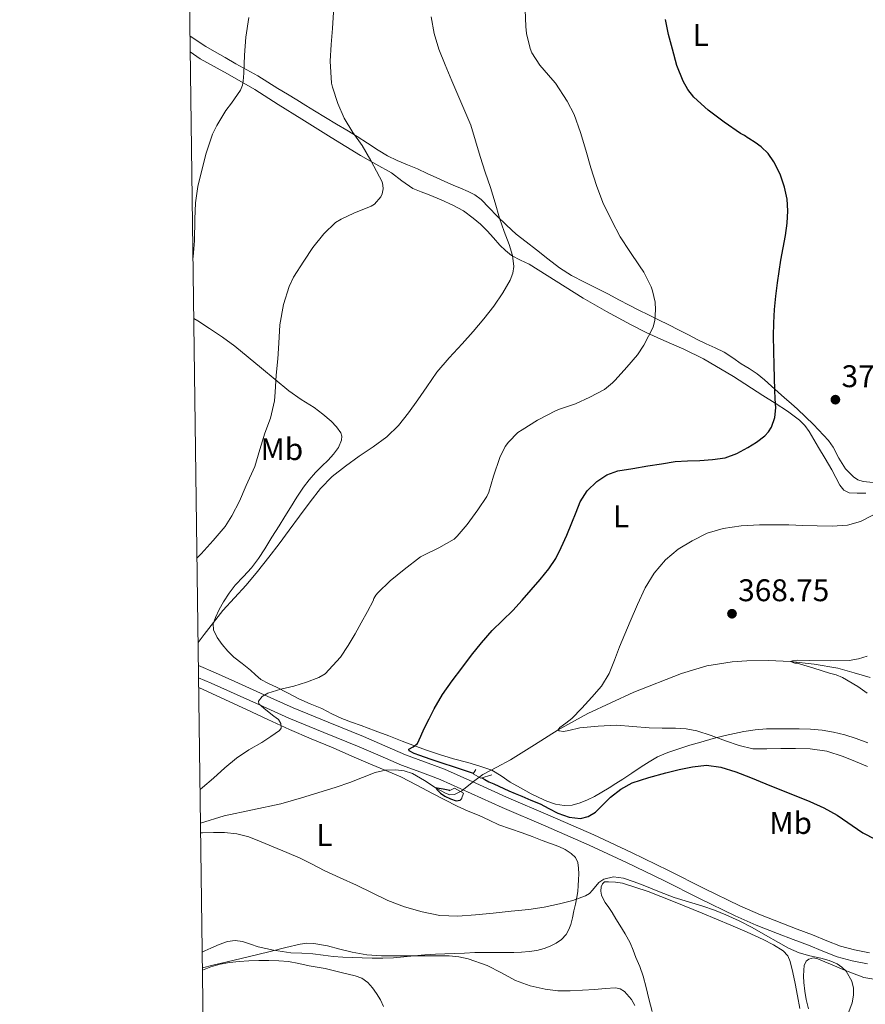
# Model space of a CAD drawing. Extents: x 594005 to 600901, y 720024 to 724747.
# Drawn here: x 594005 to 594275, y 720326 to 720641 of the extents above; entities that cross this region are included whole.
import ezdxf
from ezdxf.enums import TextEntityAlignment as Align

# ---------------------------------------------------------------- set-up
doc = ezdxf.new("R2010")
doc.units = 0
doc.header["$MEASUREMENT"] = 0
for name, pattern in [('DGN Style 2', [77.47841, 46.487046, -30.991364]), ('DGN Style 3', [108.469774, 77.47841, -30.991364]), ('DGN Style 5', [54.234887, 23.243523, -30.991364])]:
    doc.linetypes.add(name, pattern=pattern)
for name, color, linetype in [('Nivel 11', 7, 'Continuous'), ('Nivel 21', 7, 'Continuous'), ('Nivel 22', 7, 'Continuous'), ('Nivel 36', 7, 'Continuous'), ('Nivel 37', 7, 'Continuous'), ('Nivel 4', 7, 'Continuous'), ('Nivel 41', 7, 'Continuous'), ('Nivel 5', 7, 'Continuous'), ('Nivel 61', 7, 'Continuous'), ('Nivel 7', 7, 'Continuous')]:
    doc.layers.add(name, color=color, linetype=linetype)
doc.styles.add('Style-arial', font='arial.shx', dxfattribs={"bigfont": 'arialbig.shx'})
doc.styles.add('Style-arialn', font='arialn.shx', dxfattribs={"bigfont": 'arialnbig.shx'})

# ---------------------------------------------------------------- blocks, each defined once
blk = doc.blocks.new('5PATER')
at = {"layer": 'Nivel 7', "linetype": 'Continuous', "lineweight": 0}
h = blk.add_hatch(color=53, dxfattribs=at)
edge = h.paths.add_edge_path()
edge.add_ellipse((0, 0), major_axis=(-1.1, -1.11), ratio=0.999422, start_angle=0, end_angle=360)

msp = doc.modelspace()

# ---------------------------------------------------------------- linework, layer by layer
at = {"layer": 'Nivel 11', "color": 142, "linetype": 'DGN Style 3', "lineweight": 13}
msp.add_polyline3d([(594062.569, 720384.109, 379.634), (594070.167, 720386.439, 379.48), (594079.238, 720388.351, 378.917), (594088.295, 720390.327, 378.36), (594094.922, 720392.241, 378.046), (594101.527, 720394.247, 377.768), (594105.958, 720395.652, 377.666), (594110.375, 720397.095, 377.544), (594114.369, 720398.699, 377.276), (594118.407, 720400.343, 376.936), (594121.745, 720401.047, 376.633), (594125.111, 720401.143, 376.328), (594127.774, 720400.832, 376.207), (594130.407, 720400.007, 376.104), (594134.264, 720397.726, 375.567), (594137.966, 720395.294, 375), (594140.905, 720393.7, 374.945), (594142.395, 720393.202, 374.949), (594143.799, 720393.255, 374.872), (594146.143, 720394.43, 374.536), (594149.486, 720397.11, 373.891), (594152.951, 720399.655, 373.336), (594157.38, 720401.997, 372.964), (594161.799, 720404.391, 372.584), (594169.406, 720409.17, 371.212), (594177.039, 720413.971, 370), (594186.532, 720419.147, 369.367), (594201.202, 720426.005, 368.642), (594216.519, 720432.023, 368.04), (594224.574, 720434.384, 367.827), (594232.743, 720435.703, 367.592), (594237.393, 720436.055, 367.101), (594244.368, 720436.172, 365.828), (594251.343, 720435.814, 365), (594258.925, 720434.952, 364.838), (594266.503, 720433.655, 364.68), (594271.685, 720432.169, 364.535), (594276.855, 720430.663, 364.376)], dxfattribs=at)
at = {"layer": 'Nivel 21', "color": 7, "linetype": 'DGN Style 3', "lineweight": 0}
msp.add_polyline3d([(594061.887, 720434.529, 382.967), (594067.371, 720432.147, 381.956), (594073.588, 720429.416, 381.02), (594082.93, 720425.188, 379.916), (594092.218, 720421.019, 378.94), (594103.362, 720416.423, 377.891), (594114.672, 720411.862, 376.892), (594121.49, 720408.864, 376.304), (594128.146, 720405.937, 375.916), (594134.261, 720403.739, 375.84), (594140.605, 720401.414, 375.868), (594150.628, 720396.882, 375.932), (594160.487, 720392.398, 376.012), (594174.447, 720386.425, 376.177), (594188.438, 720380.32, 376.46), (594200.444, 720374.685, 377.105), (594212.362, 720368.928, 377.836), (594223.787, 720363.233, 378.282), (594235.153, 720357.652, 378.524), (594241.773, 720354.772, 378.553), (594248.546, 720352.091, 378.572), (594253.449, 720350.224, 378.58), (594258.434, 720348.335, 378.588), (594262.993, 720346.421, 378.661), (594267.356, 720344.728, 378.732), (594271.877, 720343.566, 378.646), (594276.662, 720342.615, 378.46)], dxfattribs=at)
at = {"layer": 'Nivel 21', "color": 7, "linetype": 'Continuous', "lineweight": 0}
msp.add_polyline3d([(594061.94, 720430.618, 382.696), (594065.943, 720428.878, 381.956), (594072.135, 720426.158, 381.02), (594081.464, 720421.936, 379.916), (594090.807, 720417.742, 378.94), (594102.015, 720413.12, 377.891), (594113.287, 720408.574, 376.892), (594120.054, 720405.599, 376.304), (594126.823, 720402.622, 375.916), (594133.044, 720400.386, 375.84), (594139.255, 720398.11, 375.868), (594149.155, 720393.633, 375.932), (594159.047, 720389.134, 376.012), (594173.032, 720383.15, 376.177), (594186.967, 720377.07, 376.46), (594198.91, 720371.464, 377.105), (594210.791, 720365.726, 377.836), (594222.205, 720360.036, 378.282), (594233.655, 720354.414, 378.524), (594240.405, 720351.477, 378.553), (594247.255, 720348.766, 378.572), (594252.182, 720346.889, 378.58), (594257.111, 720345.022, 378.588), (594261.657, 720343.113, 378.661), (594266.263, 720341.326, 378.732), (594271.085, 720340.087, 378.646), (594275.959, 720339.118, 378.46)], dxfattribs=at)
at = {"layer": 'Nivel 21', "color": 1, "linetype": 'DGN Style 2', "lineweight": 0}
for points in [[(594155.751, 720399.55, 374.46), (594152.279, 720398.526, 375.116), (594149.815, 720399.886, 375.036), (594150.615, 720401.23, 373.948)], [(594142.151, 720394.494, 375.74), (594143.879, 720395.262, 375.74), (594146.759, 720393.742, 375.836), (594146.119, 720391.838, 375.756)]]:
    msp.add_polyline3d(points, dxfattribs=at)
at = {"layer": 'Nivel 22', "color": 30, "linetype": 'DGN Style 5', "lineweight": 30, "elevation": 375, "flags": 128}
msp.add_lwpolyline([(594274.693, 720380.928), (594278.224, 720379.081), (594282.052, 720377.731), (594284.703, 720377.382), (594289.447, 720377.308), (594294.191, 720377.286), (594294.977, 720377.283)], dxfattribs=at)
at = {"layer": 'Nivel 36', "color": 92, "linetype": 'Continuous', "lineweight": 0}
for points in [[(594059.155, 720635.973, 398.672), (594061.495, 720634.366, 398.444), (594064.243, 720632.634, 397.967), (594067.031, 720630.974, 397.452), (594070.446, 720629.016, 396.934), (594073.879, 720627.07, 396.46), (594077.394, 720625.143, 396.246), (594080.887, 720623.182, 395.98), (594084.125, 720621.19, 395.227), (594087.335, 720619.182, 394.412), (594090.384, 720617.335, 393.862), (594093.431, 720615.486, 393.308), (594096.23, 720613.716, 392.446), (594099.031, 720611.95, 391.58), (594102.561, 720609.852, 391.208), (594106.087, 720607.758, 390.892), (594109.367, 720605.766, 390.03), (594112.647, 720603.774, 389.244), (594116.041, 720601.616, 388.89), (594119.447, 720599.422, 388.748), (594122.415, 720597.65, 388.771), (594125.495, 720596.062, 388.78), (594128.75, 720594.717, 388.723), (594132.007, 720593.39, 388.572), (594135.079, 720591.996, 388.321), (594138.151, 720590.606, 388.06), (594140.783, 720589.436, 387.864), (594143.415, 720588.27, 387.66), (594145.808, 720587.233, 387.075), (594148.167, 720586.206, 386.38), (594150.37, 720585.083, 385.991), (594152.423, 720583.614, 385.66), (594154.954, 720581.007, 385.246), (594157.399, 720578.366, 384.924), (594160.425, 720575.404, 384.694), (594163.591, 720572.59, 384.524), (594166.821, 720570.055, 384.426), (594170.055, 720567.534, 384.316), (594173.726, 720564.651, 383.887), (594177.415, 720561.79, 383.404), (594181.301, 720559.322, 383.283), (594185.399, 720557.198, 383.084), (594189.261, 720555.276, 382.601), (594193.111, 720553.342, 382.108), (594196.392, 720551.536, 381.741), (594199.687, 720549.774, 381.34), (594202.799, 720548.248, 380.82), (594205.911, 720546.734, 380.236), (594209.167, 720545.161, 379.597), (594212.423, 720543.582, 378.972), (594215.56, 720541.948, 378.816), (594218.695, 720540.286, 378.732), (594221.524, 720538.868, 378.315), (594224.359, 720537.47, 377.9), (594227.259, 720536.175, 377.597), (594230.119, 720534.798, 377.26), (594232.885, 720532.994, 376.754), (594235.591, 720531.102, 376.22), (594238.148, 720529.526, 375.777), (594240.663, 720527.87, 375.404), (594243.01, 720525.949, 375.377), (594245.271, 720523.918, 375.436), (594247.366, 720522.021, 375.235), (594249.463, 720520.126, 375.052), (594251.53, 720518.322, 375.029), (594253.607, 720516.526, 375.004), (594258.682, 720511.65, 374.535), (594263.479, 720506.51, 374.108), (594265.018, 720504.403, 374.079), (594266.871, 720500.902, 374.098), (594269.015, 720497.486, 374.06), (594271.501, 720494.922, 373.954), (594272.948, 720493.965, 373.897), (594274.567, 720493.374, 373.836), (594277.832, 720493.112, 373.71)], [(594059.223, 720630.841, 398.808), (594062.487, 720628.686, 398.204), (594071.217, 720623.791, 396.937), (594079.943, 720618.862, 395.724), (594087.448, 720614.077, 394.188), (594094.967, 720609.294, 392.796), (594104.332, 720603.495, 391.944), (594113.751, 720597.726, 391.164), (594118.694, 720594.907, 390.658), (594123.655, 720592.142, 390.124), (594127.011, 720589.56, 389.631), (594130.471, 720587.15, 389.164), (594133.117, 720586.105, 388.948), (594135.783, 720585.118, 388.764), (594139.576, 720583.544, 388.526), (594143.335, 720581.87, 388.284), (594146.668, 720579.984, 387.991), (594149.783, 720577.71, 387.676), (594152.114, 720575.74, 387.53), (594154.295, 720573.646, 387.372), (594156.335, 720571.363, 386.789), (594158.359, 720569.07, 386.14), (594160.132, 720567.294, 385.847), (594162.103, 720565.71, 385.644), (594164.926, 720564.262, 385.521), (594167.767, 720562.894, 385.388), (594176.387, 720557.47, 384.733), (594185.047, 720552.11, 383.868), (594192.52, 720547.784, 382.924), (594200.119, 720543.662, 381.916), (594205.44, 720541.026, 381.195), (594210.775, 720538.478, 380.428), (594217.182, 720535.695, 379.129), (594223.527, 720532.702, 377.82), (594233.105, 720526.958, 376.463), (594242.503, 720520.958, 375.436), (594246.438, 720518.467, 375.112), (594250.359, 720515.934, 374.78), (594254.25, 720513.06, 374.343), (594255.95, 720511.365, 374.125), (594257.351, 720509.438, 373.948), (594258.856, 720506.886, 373.771), (594260.359, 720504.334, 373.596), (594262.487, 720500.718, 373.341), (594264.615, 720497.102, 373.084), (594265.898, 720494.664, 372.876), (594267.191, 720492.206, 372.652), (594268.427, 720490.603, 372.624), (594270.087, 720489.742, 372.588), (594272.743, 720489.643, 371.987), (594275.447, 720489.71, 371.34)], [(594243.735, 720414.238, 368.444), (594240.096, 720413.96, 368.621), (594236.471, 720413.374, 368.78), (594233.471, 720412.807, 369.224), (594230.503, 720412.142, 369.692), (594226.572, 720411.138, 370.121), (594222.647, 720410.062, 370.396), (594219.104, 720409.005, 370.417), (594215.575, 720407.886, 370.444), (594212.129, 720406.721, 370.618), (594208.791, 720405.278, 370.78), (594206.127, 720403.756, 370.884), (594203.559, 720402.094, 370.988), (594200.632, 720400.115, 371.111), (594197.703, 720398.158, 371.244), (594195.515, 720396.763, 371.609), (594193.319, 720395.39, 372.028), (594188.679, 720392.67, 372.396), (594186.419, 720391.537, 372.516), (594184.039, 720390.574, 372.636), (594181.499, 720389.88, 372.983), (594178.951, 720389.758, 373.34), (594176.162, 720390.221, 373.433), (594173.399, 720391.15, 373.324), (594170.816, 720392.296, 373.089), (594168.343, 720393.534, 372.812), (594164.983, 720395.365, 372.331), (594161.655, 720397.246, 371.868), (594158.741, 720399.274, 371.727), (594155.735, 720401.086, 371.884), (594151.964, 720402.381, 372.326), (594148.103, 720403.486, 372.78), (594143.549, 720404.728, 372.926), (594139.047, 720406.046, 373.228), (594135.212, 720407.374, 373.904), (594131.399, 720408.782, 374.604), (594127.136, 720410.386, 375.358), (594122.871, 720411.998, 376.028), (594118.413, 720413.692, 376.504), (594113.943, 720415.39, 376.924), (594110.852, 720416.447, 377.26), (594107.767, 720417.534, 377.612), (594104.53, 720419.097, 378.24), (594101.335, 720420.734, 378.844), (594097.647, 720422.294, 378.93), (594093.991, 720423.918, 378.988), (594090.412, 720425.748, 379.331), (594086.839, 720427.598, 379.692), (594084.338, 720428.819, 379.955), (594081.847, 720430.094, 380.252), (594080.127, 720431.506, 380.805), (594078.551, 720433.07, 381.436), (594075.897, 720435.144, 381.93), (594073.255, 720437.23, 382.412), (594071.295, 720439.119, 383.057), (594069.479, 720441.23, 383.708), (594067.84, 720443.49, 383.845), (594066.695, 720445.934, 383.948), (594066.643, 720447.907, 384.562), (594067.319, 720449.87, 385.132), (594068.542, 720452.434, 385.408), (594069.943, 720454.926, 385.548), (594071.712, 720457.637, 385.611), (594073.623, 720460.222, 385.644), (594076.281, 720462.964, 385.644), (594078.887, 720465.742, 385.644), (594081.091, 720468.786, 385.649), (594083.159, 720471.918, 385.66), (594085.43, 720475.573, 385.854), (594087.703, 720479.23, 386.06), (594089.535, 720482.174, 386.066), (594091.367, 720485.118, 386.012), (594093.403, 720488.346, 385.907), (594095.479, 720491.55, 385.804), (594097.316, 720493.986, 385.734), (594099.351, 720496.27, 385.676), (594101.357, 720498.268, 385.67), (594103.399, 720500.238, 385.676), (594105.126, 720502.171, 385.619), (594106.711, 720504.238, 385.548), (594107.698, 720506.607, 385.522), (594107.751, 720507.873, 385.545), (594107.415, 720509.006, 385.612), (594106.075, 720510.948, 385.95), (594104.375, 720512.67, 386.332), (594101.717, 720514.955, 386.72), (594098.967, 720517.086, 387.084), (594094.818, 720519.689, 387.459), (594090.791, 720522.414, 387.9), (594086.436, 720526.017, 388.846), (594082.087, 720529.63, 389.868), (594077.818, 720533.176, 390.713), (594073.527, 720536.718, 391.516), (594069.575, 720539.634, 392.039), (594065.479, 720542.35, 392.652), (594061.722, 720544.803, 393.471), (594060.381, 720545.571, 393.759)], [(594063.13, 720342.841, 383.975), (594063.943, 720343.254, 383.983), (594065.863, 720344.126, 384.012), (594068.522, 720345.256, 384.082), (594071.239, 720346.206, 384.252), (594073.612, 720346.546, 384.61), (594075.991, 720346.238, 385.02), (594078.508, 720345.354, 385.334), (594081.047, 720344.494, 385.58), (594083.467, 720343.953, 385.628), (594085.895, 720343.47, 385.724), (594088.673, 720342.997, 386.051), (594091.463, 720342.622, 386.38), (594094.997, 720342.458, 386.79), (594098.535, 720342.318, 387.196), (594101.76, 720341.866, 387.287), (594104.983, 720341.454, 387.02), (594108.053, 720341.261, 386.496), (594111.127, 720341.118, 385.996), (594114.3, 720341.01, 385.81), (594117.479, 720340.926, 385.612), (594120.875, 720340.882, 385.24), (594124.263, 720340.974, 384.812), (594127.619, 720341.315, 384.198), (594130.983, 720341.694, 383.66), (594134.348, 720341.956, 383.509), (594137.719, 720342.158, 383.548), (594140.719, 720342.257, 383.628), (594143.719, 720342.35, 383.708), (594147.014, 720342.542, 383.796), (594150.311, 720342.67, 383.884), (594153.247, 720342.67, 383.934), (594156.183, 720342.67, 383.948), (594159.495, 720342.67, 383.924), (594162.807, 720342.67, 383.884), (594165.265, 720342.779, 383.907), (594167.719, 720343.006, 383.932), (594170.162, 720343.369, 383.501), (594172.551, 720343.95, 382.972), (594174.502, 720344.701, 383.066), (594176.375, 720345.726, 383.132), (594178.106, 720346.921, 382.736), (594179.543, 720348.494, 382.316), (594180.477, 720350.071, 382.244), (594181.063, 720351.678, 382.076), (594181.564, 720353.842, 381.298), (594182.055, 720356.03, 380.476), (594182.532, 720358.211, 379.846), (594182.999, 720360.398, 379.212), (594183.274, 720362.269, 378.593), (594183.431, 720364.158, 377.98), (594183.529, 720366.016, 377.615), (594183.575, 720367.902, 377.436), (594183.54, 720369.702, 377.461), (594183.287, 720371.502, 377.484), (594182.509, 720373.146, 377.042), (594181.159, 720374.446, 376.62), (594179.251, 720375.722, 376.645), (594177.223, 720376.686, 376.668), (594174.572, 720377.615, 376.384), (594171.927, 720378.558, 376.14), (594168.736, 720379.809, 376.165), (594165.543, 720381.054, 376.188), (594161.769, 720382.313, 375.912), (594158.007, 720383.614, 375.66), (594154.884, 720385.055, 375.686), (594151.783, 720386.542, 375.708), (594148.227, 720387.976, 375.523), (594144.711, 720389.502, 375.372), (594140.769, 720391.515, 375.359), (594136.839, 720393.55, 375.372), (594131.738, 720396.244, 375.404), (594126.615, 720398.878, 375.484), (594121.823, 720400.965, 375.701), (594116.983, 720402.942, 376.092), (594110.976, 720405.568, 376.684), (594104.967, 720408.19, 377.276), (594097.953, 720411.1, 377.919), (594090.983, 720414.078, 378.588), (594084.14, 720417.251, 379.367), (594077.303, 720420.446, 380.204), (594069.144, 720424.242, 381.211), (594061.98, 720427.533, 382.109)], [(594276.06, 720409.753, 366), (594272.391, 720411.23, 365.996), (594268.775, 720412.368, 366.268), (594265.079, 720413.23, 366.54), (594261.444, 720413.892, 366.656), (594257.799, 720414.206, 366.86), (594254.167, 720414.228, 367.27), (594250.535, 720414.238, 367.692), (594247.135, 720414.245, 368.072), (594243.735, 720414.238, 368.444)], [(594207.07, 720323.846, 383.321), (594206.071, 720327.87, 382.972), (594205.209, 720331.55, 382.954), (594204.247, 720335.198, 382.956), (594203.124, 720338.193, 382.649), (594201.879, 720341.15, 382.348), (594200.966, 720343.471, 382.405), (594200.039, 720345.774, 382.428), (594198.503, 720348.662, 382.209), (594196.743, 720351.454, 381.98), (594195.502, 720353.499, 381.804), (594194.247, 720355.534, 381.628), (594193.179, 720357.123, 381.652), (594192.087, 720358.702, 381.66), (594191.436, 720359.852, 381.483), (594190.903, 720361.054, 381.292), (594190.653, 720362.385, 381.14), (594190.823, 720363.758, 381.036), (594191.147, 720364.648, 381.012), (594191.815, 720365.294, 381.004), (594193.127, 720365.358, 381.004), (594195.357, 720365.244, 381.077), (594197.575, 720364.894, 381.148), (594205.864, 720362.198, 381.272), (594213.911, 720359.086, 381.388), (594223.095, 720355.337, 381.514), (594232.247, 720351.518, 381.628), (594237.461, 720349.225, 381.642), (594242.647, 720346.862, 381.644), (594245.911, 720345.227, 381.69), (594249.031, 720343.214, 381.724), (594250.467, 720341.706, 381.724), (594251.303, 720339.838, 381.724), (594252.127, 720336.333, 381.724), (594252.855, 720332.814, 381.724), (594253.624, 720328.83, 381.724), (594254.391, 720324.846, 381.724)], [(594063.209, 720337.035, 388.124), (594065.847, 720338.158, 388.124), (594068.794, 720339.034, 388.124), (594071.831, 720339.534, 388.124), (594074.908, 720339.877, 388.121), (594077.991, 720340.078, 388.156), (594081.199, 720340.156, 388.258), (594084.407, 720340.158, 388.38), (594087.579, 720340.106, 388.501), (594090.743, 720339.822, 388.62), (594094.04, 720339.178, 388.72), (594097.319, 720338.494, 388.812), (594099.893, 720338.076, 388.921), (594102.455, 720337.598, 389.036), (594104.992, 720336.988, 389.064), (594107.527, 720336.366, 389.084), (594109.784, 720335.83, 389.241), (594112.039, 720335.294, 389.388), (594114.158, 720334.489, 389.412), (594116.071, 720333.166, 389.436), (594117.641, 720331.467, 389.489), (594118.919, 720329.566, 389.548), (594120.173, 720327.558, 389.626), (594121.079, 720325.438, 389.724)], [(594257.127, 720324.734, 379.868), (594256.423, 720327.646, 379.868), (594255.957, 720330.392, 379.868), (594255.671, 720333.166, 379.868), (594255.575, 720335.123, 379.872), (594255.607, 720337.086, 379.884), (594255.699, 720338.527, 380.02), (594256.407, 720339.902, 380.172), (594257.276, 720340.579, 380.176), (594258.7, 720340.973, 380.135), (594260.087, 720340.718, 380.124), (594262.398, 720339.742, 380.243), (594264.711, 720338.766, 380.348), (594267.947, 720337.418, 380.36), (594271.191, 720336.078, 380.252), (594274.876, 720334.776, 379.995), (594278.695, 720334.078, 379.74)]]:
    msp.add_polyline3d(points, dxfattribs=at)
at = {"layer": 'Nivel 4', "color": 30, "linetype": 'Continuous', "lineweight": 30, "elevation": 375, "flags": 128}
for points in [[(594149.884, 720400.002), (594144.511, 720401.758), (594139.295, 720403.462), (594136.011, 720404.567), (594132.735, 720405.702), (594130.914, 720406.414), (594129.279, 720407.27), (594129.25, 720407.729), (594130.649, 720408.563), (594131.951, 720409.622), (594133.025, 720411.981), (594134.127, 720414.342), (594135.705, 720417.507), (594137.343, 720420.646), (594140.046, 720425.227), (594143.039, 720429.622), (594146.136, 720433.741), (594149.311, 720437.798), (594152.522, 720441.81), (594155.839, 720445.734), (594159.172, 720448.945), (594162.527, 720452.134), (594165.455, 720455.423), (594168.351, 720458.742), (594171.234, 720462.083), (594174.047, 720465.494), (594176.216, 720468.781), (594177.983, 720472.31), (594179.742, 720476.251), (594181.439, 720480.214), (594182.745, 720483.554), (594184.063, 720486.902), (594186.293, 720490.468), (594189.439, 720493.462), (594192.622, 720495.56), (594196.095, 720496.774), (594200.892, 720497.616), (594205.695, 720498.406), (594210.067, 720499.113), (594214.447, 720499.766), (594218.416, 720500.028), (594222.399, 720500.15), (594226.447, 720500.453), (594230.479, 720501.014), (594234.192, 720502.341), (594237.695, 720504.294), (594240.488, 720506.043), (594243.119, 720508.054), (594244.374, 720509.315), (594245.327, 720510.838), (594246.374, 720513.896), (594246.655, 720517.014), (594246.478, 720519.805), (594246.319, 720522.598), (594246.219, 720526.558), (594246.127, 720530.518), (594246.039, 720535.19), (594245.967, 720539.862), (594245.976, 720544.143), (594246.191, 720548.422), (594246.639, 720552.726), (594247.199, 720557.014), (594247.701, 720560.617), (594248.239, 720564.214), (594248.986, 720568.14), (594249.775, 720572.07), (594250.288, 720576.01), (594250.511, 720579.958), (594250.261, 720583.756), (594249.471, 720587.542), (594248.065, 720591.749), (594246.031, 720595.718), (594244.231, 720598.354), (594241.983, 720600.502), (594240.019, 720601.847), (594238.047, 720603.174), (594237.855, 720603.302), (594236.629, 720604.054), (594235.391, 720604.79), (594230.118, 720608.354), (594225.023, 720612.23), (594220.472, 720616.394), (594218.556, 720618.792), (594216.991, 720621.462), (594215.01, 720626.523), (594213.551, 720631.718), (594212.337, 720636.451), (594211.359, 720641.238)], [(594152.534, 720398.601), (594153.495, 720398.07), (594154.799, 720397.35), (594156.409, 720396.633), (594158.047, 720395.974), (594159.61, 720395.218), (594161.183, 720394.486), (594163.263, 720393.606), (594165.343, 720392.726), (594168.271, 720391.486), (594171.199, 720390.246), (594174.071, 720388.831), (594176.943, 720387.35), (594180.509, 720386.064), (594184.143, 720385.606), (594186.589, 720386.201), (594188.911, 720387.606), (594191.389, 720390.024), (594193.743, 720392.406), (594197.054, 720394.961), (594200.687, 720396.982), (594206.031, 720398.745), (594211.455, 720400.198), (594215.718, 720401.25), (594219.999, 720402.15), (594224.526, 720402.605), (594229.023, 720402.022), (594233.826, 720400.483), (594238.527, 720398.694), (594243.511, 720396.65), (594248.495, 720394.614), (594253.046, 720392.838), (594257.599, 720391.062), (594262.014, 720389.009), (594266.303, 720386.694), (594274.559, 720380.998), (594274.693, 720380.928)], [(594142.358, 720394.586), (594140.175, 720394.974), (594138.239, 720395.318), (594137.966, 720395.294), (594138.15, 720394.858), (594139.37, 720393.735), (594140.735, 720392.774), (594142.51, 720391.844), (594144.319, 720391.238), (594145.679, 720391.478), (594146.178, 720392.014)]]:
    msp.add_lwpolyline(points, dxfattribs=at)
at = {"layer": 'Nivel 5', "color": 30, "linetype": 'Continuous', "lineweight": 0, "flags": 128}
for points, elevation in [([(594061.419, 720468.913), (594062.767, 720470.31), (594066.559, 720474.55), (594070.399, 720478.998), (594072.575, 720482.39), (594075.055, 720487.11), (594077.215, 720492.086), (594079.935, 720498.23), (594081.583, 720503.686), (594083.103, 720508.838), (594084.927, 720513.638), (594086.239, 720519.27), (594086.495, 720521.974), (594086.735, 720527.478), (594087.311, 720532.694), (594087.631, 720537.686), (594087.951, 720543.542), (594089.135, 720549.99), (594090.975, 720555.83), (594092.319, 720558.774), (594095.583, 720563.894), (594098.511, 720568.294), (594102.015, 720572.646), (594105.807, 720576.278), (594107.551, 720577.382), (594111.647, 720579.286), (594117.215, 720581.462), (594118.191, 720582.182), (594120.223, 720584.438), (594120.703, 720585.446), (594120.959, 720587.094), (594120.927, 720588.198), (594120.687, 720589.254), (594119.823, 720590.838), (594117.055, 720596.118), (594114.319, 720600.918), (594111.311, 720605.11), (594108.559, 720609.67), (594106.463, 720614.326), (594104.751, 720619.542), (594104.511, 720620.886), (594104.063, 720627.878), (594104.319, 720633.174), (594104.783, 720638.294), (594105.183, 720645.222)], 390), ([(594060.122, 720564.679), (594060.223, 720565.302), (594060.639, 720570.39), (594060.719, 720577.318), (594060.959, 720582.566), (594061.727, 720587.75), (594063.007, 720592.998), (594064.351, 720598.454), (594066.367, 720604.55), (594067.743, 720607.302), (594070.639, 720612.118), (594072.479, 720614.47), (594075.343, 720618.646), (594075.967, 720620.246), (594076.223, 720621.462), (594076.431, 720624.022), (594076.623, 720629.83), (594077.103, 720635.606), (594078.015, 720641.814)], 395), ([(594061.785, 720441.935), (594063.711, 720444.502), (594066.679, 720448.312), (594069.695, 720452.086), (594073.397, 720456.159), (594077.119, 720460.214), (594080.817, 720464.669), (594084.415, 720469.206), (594087.683, 720473.494), (594090.927, 720477.798), (594094.276, 720482.345), (594097.615, 720486.902), (594100.931, 720491.147), (594104.719, 720494.966), (594109, 720498.288), (594113.375, 720501.462), (594117.792, 720504.54), (594122.175, 720507.686), (594125.948, 720511.285), (594129.151, 720515.414), (594132.063, 720519.569), (594134.959, 720523.734), (594136.548, 720526.082), (594138.175, 720528.406), (594142.133, 720532.992), (594146.287, 720537.414), (594149.78, 720541.409), (594153.247, 720545.43), (594156.379, 720549.465), (594159.295, 720553.766), (594161.683, 720557.869), (594162.498, 720560.012), (594162.863, 720562.198), (594162.447, 720565.73), (594161.359, 720569.238), (594159.756, 720573.424), (594158.239, 720577.622), (594156.831, 720582.562), (594155.391, 720587.494), (594153.702, 720592.424), (594151.999, 720597.35), (594150.594, 720602.403), (594149.023, 720607.398), (594147.118, 720611.885), (594145.183, 720616.358), (594143, 720621.554), (594140.831, 720626.758), (594138.841, 720631.682), (594137.311, 720636.758), (594136.375, 720642.026)], 385), ([(594062.423, 720394.892), (594063.158, 720395.514), (594066.735, 720398.502), (594070.36, 720401.761), (594074.063, 720404.934), (594078.059, 720407.528), (594082.191, 720409.926), (594085.076, 720411.775), (594087.887, 720413.718), (594088.367, 720414.457), (594088.313, 720415.988), (594087.551, 720417.254), (594086.062, 720418.367), (594084.559, 720419.478), (594082.821, 720420.85), (594081.263, 720422.246), (594081.115, 720423.104), (594082.337, 720424.574), (594084.111, 720425.686), (594088.271, 720426.961), (594092.415, 720427.958), (594096.443, 720429.203), (594100.415, 720430.71), (594102.495, 720431.927), (594107.375, 720437.254), (594109.771, 720440.91), (594111.999, 720444.646), (594113.999, 720448.238), (594115.999, 720451.83), (594117.791, 720455.222), (594118.031, 720456.022), (594118.639, 720457.014), (594119.279, 720457.798), (594123.231, 720461.622), (594127.727, 720465.222), (594132.943, 720469.302), (594134.207, 720469.91), (594138.783, 720472.214), (594143.679, 720474.998), (594144.687, 720475.91), (594147.871, 720479.654), (594151.327, 720484.326), (594154.223, 720488.566), (594154.783, 720489.99), (594156.287, 720495.158), (594158.319, 720501.126), (594160.095, 720504.63), (594161.071, 720505.974), (594164.079, 720509.094), (594165.471, 720509.942), (594170.383, 720513.062), (594176.319, 720516.134), (594177.807, 720516.646), (594182.559, 720518.31), (594187.199, 720520.342), (594191.807, 720522.886), (594194.351, 720524.934), (594195.215, 720525.83), (594199.039, 720529.942), (594202.399, 720533.91), (594204.399, 720537.062), (594207.423, 720542.774), (594207.967, 720545.062), (594208.207, 720548.358), (594208.063, 720550.742), (594207.247, 720554.358), (594206.735, 720555.734), (594204.431, 720560.406), (594203.087, 720562.39), (594199.919, 720566.95), (594196.895, 720571.734), (594194.143, 720576.854), (594191.311, 720582.694), (594189.247, 720588.134), (594187.503, 720593.798), (594185.855, 720599.366), (594184.159, 720605.078), (594182.175, 720610.822), (594179.935, 720615.126), (594176.159, 720620.87), (594175.295, 720621.862), (594171.103, 720626.582), (594168.591, 720630.55), (594168.031, 720631.974), (594166.831, 720636.774), (594166.639, 720638.982), (594166.447, 720644.262)], 380), ([(594277.711, 720482.646), (594273.779, 720480.639), (594269.599, 720479.398), (594264.727, 720479.101), (594259.855, 720479.19), (594255.343, 720479.35), (594250.831, 720479.494), (594246.152, 720479.537), (594241.471, 720479.51), (594235.613, 720479.207), (594229.775, 720478.406), (594224.693, 720476.853), (594219.855, 720474.47), (594215.396, 720471.736), (594211.407, 720468.358), (594207.742, 720464.121)], 370), ([(594207.742, 720464.121), (594204.879, 720459.414), (594202.376, 720454.048), (594200.015, 720448.63), (594198.346, 720444.6), (594196.687, 720440.566), (594195.041, 720436.273), (594193.343, 720431.99), (594190.863, 720427.983), (594187.759, 720424.374), (594184.603, 720420.931), (594181.407, 720417.542), (594179.498, 720416.102), (594177.509, 720414.706), (594177.039, 720413.971), (594177.327, 720413.67), (594178.759, 720413.455), (594180.427, 720413.762), (594183.919, 720414.582), (594189.776, 720415.124), (594195.631, 720415.43), (594200.871, 720415.044), (594206.111, 720414.55), (594210.324, 720414.532), (594214.543, 720414.518), (594217.986, 720414.293), (594221.391, 720413.67), (594226.013, 720412.105), (594230.575, 720410.438), (594234.897, 720408.922), (594239.327, 720407.894), (594243.791, 720407.85), (594248.255, 720408.006), (594252.943, 720407.971), (594257.631, 720407.83), (594262.997, 720407.082), (594268.175, 720405.462), (594272.115, 720403.849), (594276.047, 720402.23)], 370), ([(594275.903, 720437.574), (594273.135, 720436.662), (594270.095, 720436.166), (594264.127, 720436.07), (594257.583, 720436.182), (594253.647, 720436.198), (594252.031, 720436.006), (594251.343, 720435.814), (594252.799, 720435.334), (594253.503, 720435.238), (594258.815, 720433.718), (594263.855, 720432.134), (594266.015, 720431.558), (594268.047, 720430.726), (594272.959, 720427.862), (594275.871, 720425.654)], 365), ([(594102.143, 720368.998), (594098.308, 720370.986), (594094.447, 720372.918), (594090.135, 720374.745), (594085.807, 720376.534), (594081.942, 720378.128), (594078.047, 720379.686), (594074.204, 720380.738), (594070.239, 720381.078), (594066.735, 720381.066), (594063.231, 720380.998), (594062.613, 720380.99)], 380), ([(594269.423, 720322.022), (594271.062, 720326.647), (594271.494, 720329.024), (594271.519, 720331.35), (594270.994, 720333.596), (594269.151, 720336.749), (594267.83, 720338.076), (594266.287, 720339.142), (594263.703, 720340.215), (594261.071, 720340.934), (594257.563, 720341.682), (594254.111, 720342.614), (594250.751, 720344.134), (594247.503, 720345.878), (594243.325, 720348.29), (594239.135, 720350.678), (594234.978, 720352.835), (594230.719, 720354.79), (594227.016, 720356.239), (594223.263, 720357.542), (594218.707, 720358.908), (594214.175, 720360.342), (594209.441, 720362.17), (594204.719, 720364.038), (594201.325, 720365.312), (594197.919, 720366.534), (594194.752, 720366.919), (594191.583, 720366.182), (594189.979, 720365.068), (594188.047, 720362.696), (594187.022, 720361.612), (594185.791, 720360.854), (594181.67, 720359.372), (594177.439, 720358.246), (594172.558, 720357.251), (594167.647, 720356.486), (594161.945, 720355.905), (594156.239, 720355.35), (594150.551, 720354.818), (594144.863, 720354.342), (594139.158, 720354.6), (594133.471, 720355.766), (594127.851, 720357.297), (594122.463, 720359.366), (594117.443, 720361.836), (594112.431, 720364.294), (594107.284, 720366.639), (594102.143, 720368.998)], 380), ([(594201.535, 720325.782), (594200.454, 720327.718), (594198.231, 720330.286), (594196.881, 720331.103), (594195.391, 720331.414), (594192.05, 720331.187), (594188.703, 720330.854), (594184.791, 720330.628), (594180.879, 720330.438), (594176.87, 720330.497), (594172.863, 720330.95), (594168.056, 720332.11), (594163.407, 720333.814), (594158.836, 720336.179), (594154.239, 720338.534), (594148.255, 720340.67), (594145.201, 720341.372), (594142.095, 720341.638), (594136.791, 720341.638), (594131.487, 720341.638), (594125.999, 720341.638), (594120.511, 720341.638), (594115.808, 720342.023), (594111.135, 720342.822), (594107.153, 720343.841), (594103.183, 720344.902), (594098.805, 720345.621), (594096.607, 720345.699), (594094.447, 720345.43), (594089.856, 720344.28), (594085.263, 720343.11), (594080.438, 720341.988), (594075.615, 720340.854), (594071.062, 720339.755), (594066.511, 720338.646), (594063.198, 720337.824)], 385)]:
    msp.add_lwpolyline(points, dxfattribs=dict(at, elevation=elevation))
at = {"layer": 'Nivel 61', "color": 7, "linetype": 'Continuous', "lineweight": 0, "flags": 128}
msp.add_lwpolyline([(594004.69, 724650.78), (597419.23, 724697.99), (600833.78, 724746.92), (600867.45, 722433.59), (600901.1, 720120.3), (597484.27, 720071.41), (594067.45, 720024.24), (594036.08, 722337.49)], close=True, dxfattribs=at)

# ---------------------------------------------------------------- block references
at = {"layer": 'Nivel 7', "color": 53, "linetype": 'Continuous', "lineweight": 0}
for p in [(594265.727, 720519.59, 373.104), (594232.639, 720451.11, 368.752)]:
    msp.add_blockref('5PATER', p, dxfattribs=at)

# ---------------------------------------------------------------- texts
at = {"layer": 'Nivel 37', "color": 92, "linetype": 'Continuous', "lineweight": 0, "style": 'Style-arialn'}
for s, p in [('L', (594222.658, 720636.261, 374.229)), ('Mb', (594088.589, 720503.768, 388.487)), ('L', (594197.122, 720482.277, 372.99)), ('Mb', (594251.405, 720384.152, 375.78)), ('L', (594102.194, 720380.293, 379.003))]:
    msp.add_text(s, height=7, dxfattribs=at).set_placement(p, align=Align.MIDDLE_CENTER)
at = {"layer": 'Nivel 41', "color": 7, "linetype": 'Continuous', "lineweight": 0, "style": 'Style-arial'}
for s, p in [('373.10', (594267.713, 720523.59, 373.104)), ('368.75', (594234.625, 720455.11, 368.752))]:
    msp.add_text(s, height=7, dxfattribs=at).set_placement(p)

doc.saveas('drawing.dxf')
